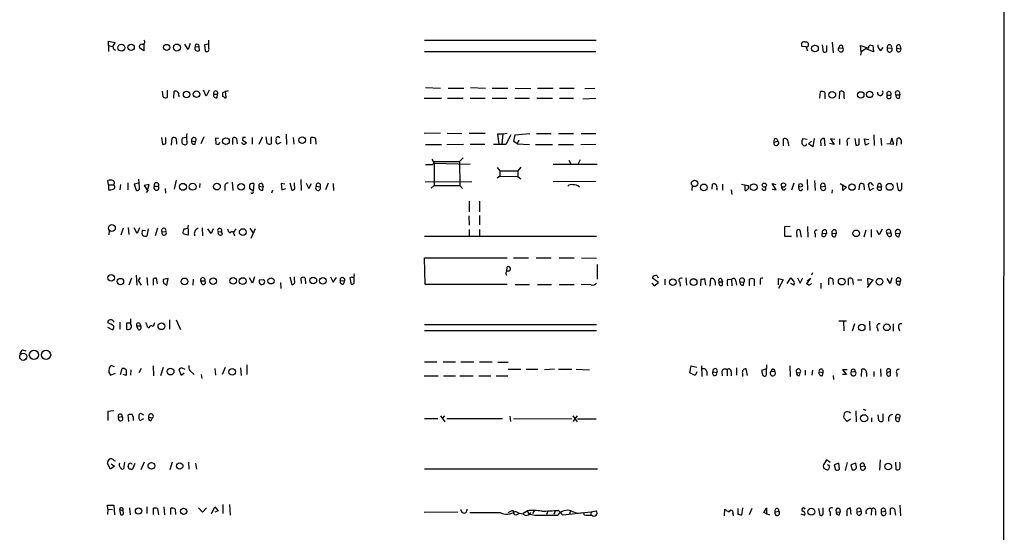
# Model space of a CAD drawing. Extents: x 3 to 1049, y 8 to 887.
# Drawn here: x 860 to 1049, y 663 to 761 of the extents above; entities that cross this region are included whole.
import ezdxf

# ---------------------------------------------------------------- set-up
doc = ezdxf.new("R2010")
doc.units = 0
doc.header["$MEASUREMENT"] = 0
doc.layers.add('MAIN', color=5, linetype='CONTINUOUS')

msp = doc.modelspace()

# ---------------------------------------------------------------- linework, layer by layer
at = {"layer": 'MAIN'}
for p, q in [((1048.5967, 56.642), (1048.9353, 856.742)), ((877.4007, 755.904), (877.4007, 756.7507)), ((877.4007, 756.7507), (878.6707, 756.4967)), ((884.174, 756.158), (884.174, 754.888)), ((892.6407, 755.142), (892.048, 756.158)), ((893.064, 756.3273), (892.6407, 755.142)), ((896.5353, 756.158), (895.7733, 756.0733)), ((895.7733, 756.0733), (895.9427, 754.888)), ((896.62, 755.396), (896.62, 756.92)), ((937.9373, 756.92), (970.788, 756.92)), ((1014.0527, 756.0733), (1014.222, 754.7187)), ((1016, 756.5813), (1016.1693, 754.5493)), ((1023.366, 755.9887), (1023.7893, 755.904)), ((1028.954, 755.9887), (1029.1233, 755.3113)), ((877.4007, 755.904), (877.4007, 754.8033)), ((877.4007, 755.904), (878.1627, 755.7347)), ((884.174, 754.888), (883.3273, 755.4807)), ((893.9953, 755.65), (894.7573, 755.7347)), ((894.842, 754.9727), (894.7573, 755.7347)), ((937.9373, 754.8033), (970.7033, 754.8033)), ((1011.0893, 755.65), (1010.158, 755.7347)), ((1011.0047, 755.5653), (1011.2587, 754.888)), ((1014.984, 754.8033), (1014.984, 755.904)), ((1017.3547, 755.8193), (1017.1853, 755.396)), ((1017.1853, 755.396), (1018.032, 755.4807)), ((1021.5033, 754.7187), (1021.4187, 755.904)), ((1021.4187, 755.904), (1022.9427, 755.396)), ((1021.5033, 754.7187), (1021.4187, 754.0413)), ((1022.4347, 755.3113), (1021.5033, 754.7187)), ((1023.874, 754.7187), (1022.4347, 755.3113)), ((1023.7893, 755.904), (1023.874, 754.7187)), ((1025.3133, 754.9727), (1025.7367, 755.5653)), ((1026.5833, 755.396), (1027.3453, 755.4807)), ((1028.3613, 755.396), (1029.1233, 755.3113)), ((887.8993, 746.0827), (887.73, 747.1833)), ((888.6613, 747.3527), (888.6613, 745.998)), ((889.9313, 745.8287), (890.016, 747.1833)), ((896.112, 746.252), (895.604, 747.3527)), ((896.7047, 747.3527), (896.112, 746.252)), ((897.5513, 746.5907), (898.3133, 746.5907)), ((898.2287, 745.9133), (898.3133, 746.5907)), ((900.3453, 747.268), (899.2447, 746.8447)), ((899.922, 745.9133), (899.8373, 747.268)), ((938.1067, 747.8607), (940.9853, 747.776)), ((942.4247, 747.776), (945.4727, 747.776)), ((946.7427, 747.8607), (949.6213, 747.776)), ((950.8913, 747.776), (953.8547, 747.776)), ((955.294, 747.776), (958.2573, 747.6913)), ((959.5273, 747.776), (962.5753, 747.776)), ((963.7607, 747.776), (966.5547, 747.776)), ((968.5867, 747.6913), (970.534, 747.776)), ((1013.6293, 745.8287), (1013.714, 747.0987)), ((1014.5607, 746.9293), (1014.5607, 745.744)), ((1017.3547, 745.744), (1017.4393, 747.0987)), ((1028.7847, 747.0987), (1028.954, 746.506)), ((890.8627, 746.3367), (890.8627, 746.0827)), ((899.668, 745.9133), (899.922, 745.9133)), ((937.8527, 745.8287), (941.1547, 745.8287)), ((942.34, 745.8287), (945.3033, 745.8287)), ((946.658, 745.8287), (949.5367, 745.8287)), ((950.8913, 745.8287), (953.6853, 745.8287)), ((955.2093, 745.8287), (958.0033, 745.8287)), ((959.4427, 745.8287), (962.406, 745.8287)), ((963.7607, 745.8287), (966.47, 745.8287)), ((968.248, 745.744), (970.7033, 745.8287)), ((1018.2013, 745.998), (1018.286, 745.744)), ((1026.4987, 746.4213), (1027.176, 746.4213)), ((1028.192, 746.506), (1028.954, 746.506)), ((1028.8693, 745.8287), (1028.954, 746.506)), ((940.9853, 739.14), (937.8527, 739.0553)), ((942.2553, 739.14), (945.0493, 739.0553)), ((946.4887, 739.14), (949.5367, 739.14)), ((953.77, 739.0553), (952.9233, 738.9707)), ((955.294, 738.8013), (958.088, 739.0553)), ((959.358, 739.0553), (962.152, 739.0553)), ((963.5913, 739.0553), (966.47, 739.0553)), ((967.9093, 739.0553), (970.7033, 739.0553)), ((887.5607, 738.2933), (887.73, 737.0233)), ((888.4073, 737.1927), (888.4073, 738.2933)), ((889.508, 736.854), (889.5927, 738.2087)), ((890.3547, 738.124), (890.4393, 737.0233)), ((892.302, 738.2933), (891.54, 738.2087)), ((893.318, 737.7007), (894.08, 737.5313)), ((893.9953, 737.0233), (894.08, 737.5313)), ((895.6887, 738.4627), (895.096, 737.108)), ((898.5673, 738.124), (897.89, 738.2087)), ((897.89, 738.2087), (897.9747, 737.108)), ((898.4827, 736.9387), (898.8213, 737.362)), ((901.192, 736.9387), (901.192, 738.2087)), ((901.954, 738.124), (902.0387, 737.108)), ((903.1393, 738.2933), (903.0547, 737.87)), ((903.0547, 737.87), (903.8167, 737.2773)), ((904.9173, 738.2933), (904.9173, 737.0233)), ((906.8647, 738.378), (906.1873, 736.9387)), ((907.796, 737.1927), (907.6267, 738.4627)), ((908.558, 738.4627), (908.558, 737.108)), ((910.4207, 737.362), (909.7433, 737.0233)), ((911.4367, 738.9707), (911.5213, 736.9387)), ((912.7913, 738.2933), (912.876, 737.0233)), ((916.178, 737.108), (916.178, 738.2933)), ((917.0247, 738.124), (917.1093, 737.0233)), ((952.9233, 738.9707), (951.9073, 738.9707)), ((951.9073, 738.9707), (952.1613, 737.108)), ((952.9233, 738.9707), (952.754, 737.108)), ((954.4473, 738.8013), (953.516, 736.9387)), ((955.04, 737.5313), (955.294, 738.8013)), ((955.6327, 737.108), (955.04, 737.5313)), ((955.9713, 737.7853), (955.6327, 737.108)), ((1004.824, 737.4467), (1005.586, 737.616)), ((1005.332, 738.124), (1005.586, 737.616)), ((1006.6867, 736.6847), (1006.6867, 738.0393)), ((1007.5333, 737.362), (1007.618, 736.6847)), ((1011.174, 737.9547), (1010.3273, 738.0393)), ((1011.428, 737.108), (1012.0207, 737.616)), ((1012.5287, 738.124), (1012.2747, 736.5153)), ((1013.7987, 737.2773), (1013.7987, 736.6847)), ((1014.6453, 736.6847), (1014.476, 738.124)), ((1016.3387, 736.9387), (1015.492, 737.1927)), ((1016.508, 737.9547), (1015.6613, 738.0393)), ((1015.6613, 738.0393), (1016.3387, 736.9387)), ((1017.3547, 738.0393), (1017.3547, 736.9387)), ((1018.8787, 737.362), (1018.8787, 736.7693)), ((1020.318, 738.124), (1020.4873, 736.854)), ((1021.1647, 737.0233), (1021.1647, 738.124)), ((1022.35, 736.854), (1022.1807, 738.0393)), ((1022.1807, 738.0393), (1023.0273, 737.9547)), ((1023.0273, 737.1927), (1022.35, 736.854)), ((1023.9587, 738.8013), (1024.0433, 736.7693)), ((1025.3133, 738.2087), (1025.398, 736.7693)), ((1026.414, 737.1927), (1027.7687, 737.0233)), ((1027.43, 738.2087), (1027.0913, 737.1927)), ((1027.7687, 737.0233), (1027.43, 738.2087)), ((1028.3613, 736.7693), (1028.446, 738.124)), ((1029.208, 737.362), (1029.208, 737.0233)), ((891.54, 737.108), (891.8787, 736.9387)), ((938.1067, 736.9387), (941.1547, 736.9387)), ((942.1707, 736.9387), (945.388, 737.0233)), ((946.658, 737.0233), (949.452, 737.0233)), ((953.516, 736.9387), (951.1453, 736.9387)), ((955.6327, 737.108), (958.0033, 736.9387)), ((959.1887, 736.9387), (962.406, 736.9387)), ((963.5913, 736.9387), (966.47, 736.9387)), ((967.8247, 736.9387), (970.7033, 737.0233)), ((1012.2747, 736.5153), (1011.428, 737.108)), ((939.292, 734.1447), (939.8, 733.3827)), ((939.8, 733.7213), (944.626, 733.7213)), ((939.8, 733.3827), (946.658, 733.2133)), ((939.8, 733.3827), (939.8, 729.1493)), ((945.3033, 734.3987), (944.626, 733.7213)), ((944.626, 733.7213), (944.7107, 729.1493)), ((965.5387, 733.9753), (965.962, 733.298)), ((967.74, 734.06), (967.3167, 733.298)), ((951.8227, 732.536), (952.3307, 731.9433)), ((952.3307, 731.9433), (952.3307, 730.9273)), ((952.3307, 731.9433), (955.802, 731.9433)), ((956.3947, 732.6207), (955.802, 731.9433)), ((955.802, 731.9433), (955.802, 730.8427)), ((962.5753, 733.2133), (970.9573, 733.2133)), ((877.4007, 729.234), (877.316, 730.0807)), ((881.126, 729.6573), (881.126, 728.3027)), ((883.3273, 728.8107), (883.2427, 730.3347)), ((890.3547, 730.1653), (890.016, 728.3873)), ((901.1073, 729.742), (901.192, 728.1333)), ((912.114, 729.6573), (912.5373, 728.218)), ((913.0453, 728.98), (913.0453, 729.6573)), ((914.2307, 730.25), (914.3153, 728.1333)), ((938.022, 729.8267), (946.9967, 729.9113)), ((952.3307, 730.9273), (951.8227, 730.504)), ((952.3307, 730.9273), (955.802, 730.8427)), ((955.802, 730.8427), (956.3947, 730.4193)), ((970.7033, 729.9113), (962.5753, 729.8267)), ((1011.174, 730.25), (1011.2587, 728.218)), ((1012.6133, 730.0807), (1012.698, 728.1333)), ((1028.3613, 729.6573), (1028.6153, 728.218)), ((1029.2927, 728.5567), (1029.2927, 729.6573)), ((877.4007, 729.234), (877.4007, 728.3027)), ((877.4007, 729.234), (878.332, 729.234)), ((879.6867, 729.3187), (879.602, 728.3027)), ((883.2427, 729.5727), (882.3113, 729.4033)), ((882.3113, 729.4033), (882.7347, 728.218)), ((885.19, 729.3187), (884.2587, 729.1493)), ((884.2587, 729.1493), (884.8513, 728.1333)), ((885.0207, 728.218), (884.5973, 727.7947)), ((884.8513, 728.1333), (885.19, 729.3187)), ((886.206, 728.98), (886.968, 728.98)), ((888.238, 728.5567), (888.3227, 727.6253)), ((894.9267, 729.488), (894.842, 728.726)), ((899.668, 728.8953), (899.668, 728.1333)), ((905.0867, 728.0487), (904.4093, 728.5567)), ((905.256, 729.488), (905.0867, 728.0487)), ((906.1873, 728.98), (907.034, 728.8953)), ((906.8647, 729.488), (907.034, 728.8953)), ((906.9493, 728.218), (907.034, 728.8953)), ((908.812, 728.218), (908.6427, 727.6253)), ((911.1827, 729.4033), (910.5053, 729.488)), ((910.5053, 729.488), (910.59, 728.3027)), ((910.59, 728.3027), (911.352, 728.5567)), ((915.2467, 729.5727), (915.7547, 728.5567)), ((915.7547, 728.5567), (916.2627, 729.488)), ((917.194, 728.98), (917.956, 728.8953)), ((919.48, 729.5727), (918.972, 728.3027)), ((920.4113, 729.488), (920.496, 728.1333)), ((939.8, 729.1493), (939.2073, 728.6413)), ((939.8, 729.1493), (944.7107, 729.1493)), ((944.7107, 729.1493), (945.2187, 728.5567)), ((989.1607, 729.0647), (989.076, 728.1333)), ((992.9707, 728.3873), (993.0553, 729.4033)), ((993.902, 728.5567), (993.902, 728.218)), ((995.0027, 729.4033), (995.0027, 728.218)), ((996.6113, 728.3027), (996.7807, 727.3713)), ((998.6433, 729.4033), (999.9133, 729.1493)), ((999.3207, 728.1333), (999.3207, 729.234)), ((1003.3, 728.3027), (1003.3, 728.8107)), ((1005.2473, 728.3027), (1004.4853, 729.488)), ((1004.4853, 729.488), (1005.1627, 729.3187)), ((1004.4853, 728.3873), (1005.2473, 728.3027)), ((1006.7713, 728.218), (1007.11, 728.5567)), ((1008.634, 729.5727), (1008.2107, 728.218)), ((1009.5653, 728.5567), (1009.5653, 729.1493)), ((1013.7987, 728.8953), (1014.6453, 728.98)), ((1016, 728.3027), (1015.9153, 727.6253)), ((1017.524, 729.488), (1018.7093, 728.8107)), ((1018.032, 728.1333), (1018.032, 729.3187)), ((1018.7093, 728.8107), (1018.032, 728.1333)), ((1021.1647, 728.3027), (1021.2493, 729.4033)), ((1022.0113, 729.3187), (1022.096, 728.3027)), ((1023.1967, 728.1333), (1022.9427, 729.4033)), ((1023.874, 728.5567), (1023.1967, 728.1333)), ((1023.62, 729.4033), (1023.874, 729.1493)), ((1024.636, 728.8953), (1025.398, 728.8953)), ((1025.2287, 729.488), (1025.398, 728.8953)), ((1025.398, 728.3027), (1025.398, 728.8953)), ((946.4887, 726.1013), (946.4887, 724.0693)), ((948.436, 726.1013), (948.436, 724.0693)), ((946.404, 723.3073), (946.4887, 721.5293)), ((948.436, 723.392), (948.436, 721.614)), ((877.57, 720.5133), (877.4853, 719.6667)), ((880.1947, 720.9367), (879.7713, 719.582)), ((881.2107, 721.106), (881.2953, 719.7513)), ((882.904, 719.9207), (882.3113, 721.0213)), ((883.3273, 721.0213), (882.904, 719.9207)), ((883.92, 720.598), (884.5127, 720.5133)), ((885.0207, 720.852), (884.7667, 719.4127)), ((886.7987, 720.9367), (886.3753, 719.4973)), ((887.6453, 720.2593), (888.4073, 720.344)), ((892.6407, 721.106), (892.7253, 721.5293)), ((892.6407, 720.852), (892.6407, 719.582)), ((895.35, 721.0213), (895.4347, 719.4973)), ((897.0433, 719.9207), (896.4507, 720.852)), ((897.4667, 720.852), (897.0433, 719.9207)), ((898.398, 720.2593), (899.0753, 720.344)), ((899.2447, 719.7513), (899.0753, 720.344)), ((901.2767, 720.1747), (901.5307, 719.4973)), ((901.7847, 720.852), (901.3613, 720.1747)), ((904.494, 720.9367), (905.0867, 720.0053)), ((905.51, 720.852), (904.6633, 718.9893)), ((946.4887, 720.6827), (946.4887, 719.4973)), ((948.436, 720.6827), (948.436, 719.4973)), ((1007.9567, 721.2753), (1006.856, 721.1907)), ((1006.856, 721.1907), (1006.856, 719.4127)), ((1009.142, 720.2593), (1009.2267, 719.2433)), ((1010.0733, 719.2433), (1009.8193, 720.598)), ((1011.2587, 721.2753), (1011.3433, 719.2433)), ((1014.8147, 720.598), (1014.8993, 719.9207)), ((1016.6773, 720.598), (1016.762, 719.9207)), ((1022.4347, 720.598), (1022.0113, 719.2433)), ((1023.4507, 720.6827), (1023.4507, 719.2433)), ((1024.9747, 719.6667), (1024.5513, 720.5133)), ((1025.5673, 720.7673), (1024.9747, 719.6667)), ((883.92, 719.582), (883.8353, 720.0053)), ((892.6407, 719.582), (891.7093, 719.836)), ((937.9373, 719.4127), (970.8727, 719.4127)), ((1006.856, 719.4127), (1008.2107, 719.4127)), ((1012.698, 719.836), (1012.698, 719.2433)), ((1014.0527, 720.0053), (1014.8993, 719.9207)), ((1014.6453, 719.4127), (1014.8993, 719.9207)), ((1015.9153, 720.0053), (1016.762, 719.9207)), ((1016.5927, 719.328), (1016.762, 719.9207)), ((1026.414, 720.0053), (1027.176, 720.09)), ((1026.668, 719.4127), (1026.414, 720.0053)), ((1028.1073, 720.0053), (1028.954, 719.9207)), ((1028.7847, 719.328), (1028.954, 719.9207)), ((938.022, 710.184), (937.9373, 715.264)), ((937.9373, 715.264), (953.77, 715.264)), ((954.9553, 715.264), (957.834, 715.264)), ((959.2733, 715.264), (962.152, 715.264)), ((963.676, 715.264), (966.5547, 715.264)), ((967.994, 715.264), (970.8727, 715.1793)), ((953.6853, 712.724), (953.77, 713.5707)), ((970.9573, 713.994), (970.9573, 711.2)), ((881.8033, 711.3693), (881.2953, 710.0147)), ((882.7347, 711.962), (882.8193, 710.0147)), ((883.4967, 711.5387), (883.0733, 710.946)), ((883.0733, 710.946), (883.666, 710.0147)), ((884.7667, 711.5387), (884.8513, 710.0147)), ((885.952, 711.2), (885.952, 710.0147)), ((886.7987, 710.2687), (886.6293, 711.3693)), ((888.8307, 711.2847), (887.8993, 711.1153)), ((888.5767, 710.0147), (888.8307, 711.2847)), ((893.6567, 711.2), (893.572, 710.0147)), ((895.096, 710.8613), (895.858, 710.8613)), ((895.35, 710.184), (895.096, 710.8613)), ((905.002, 710.438), (904.4093, 711.454)), ((905.3407, 711.6233), (905.002, 710.438)), ((906.3567, 711.0307), (907.1187, 711.1153)), ((906.3567, 711.0307), (907.1187, 711.1153)), ((912.114, 711.6233), (912.5373, 710.184)), ((913.0453, 710.946), (913.0453, 711.6233)), ((914.4, 710.3533), (914.3153, 711.454)), ((915.0773, 711.3693), (915.162, 710.2687)), ((919.9033, 711.6233), (920.4113, 710.6073)), ((920.4113, 710.6073), (921.0887, 711.5387)), ((921.766, 710.946), (922.6127, 710.8613)), ((922.4433, 710.2687), (922.6127, 710.8613)), ((923.6287, 711.454), (923.8827, 710.184)), ((924.4753, 711.2847), (924.3907, 711.454)), ((982.726, 710.5227), (981.5407, 711.454)), ((982.3873, 711.8773), (982.6413, 711.454)), ((983.9113, 711.2), (983.9113, 710.0993)), ((987.9753, 711.454), (988.06, 710.0147)), ((990.854, 711.2), (990.7693, 709.93)), ((991.7853, 710.0147), (991.616, 711.2847)), ((992.632, 709.8453), (992.7167, 711.2847)), ((994.7487, 711.2847), (995.0027, 710.692)), ((996.0187, 711.2), (996.696, 711.1153)), ((996.696, 711.1153), (996.7807, 709.93)), ((997.5427, 710.7767), (997.6273, 710.0147)), ((1000.1673, 709.93), (1000.1673, 711.2)), ((1001.014, 711.2), (1001.014, 709.93)), ((1002.1993, 710.8613), (1002.1993, 710.184)), ((1005.6707, 710.0993), (1005.6707, 711.2847)), ((1005.6707, 711.2847), (1006.602, 711.0307)), ((1006.602, 711.0307), (1005.6707, 709.422)), ((1007.364, 710.3533), (1008.0413, 711.454)), ((1008.0413, 711.454), (1008.7187, 710.6073)), ((1009.3113, 711.454), (1009.8193, 710.438)), ((1009.8193, 710.438), (1010.3273, 711.454)), ((1011.8513, 711.3693), (1011.0893, 710.2687)), ((1011.174, 710.7767), (1011.8513, 711.3693)), ((1012.19, 712.3853), (1012.0207, 711.962)), ((1015.3227, 710.0993), (1015.3227, 711.2847)), ((1016.0847, 711.2), (1016.1693, 710.184)), ((1019.1327, 710.0147), (1019.1327, 711.2847)), ((1019.8947, 711.2), (1019.9793, 710.184)), ((1020.826, 711.0307), (1021.6727, 711.0307)), ((1023.7893, 711.0307), (1022.6887, 709.5913)), ((1022.858, 710.0993), (1022.7733, 711.3693)), ((1022.7733, 711.3693), (1023.7893, 711.0307)), ((1027.0913, 710.3533), (1026.4987, 711.2847)), ((1027.43, 711.454), (1027.0913, 710.3533)), ((1028.2767, 710.7767), (1029.0387, 710.7767)), ((1028.954, 710.0993), (1029.0387, 710.7767)), ((887.984, 710.3533), (888.5767, 710.0147)), ((910.336, 710.5227), (910.4207, 709.422)), ((953.77, 710.184), (938.022, 710.184)), ((955.294, 710.184), (958.0033, 710.184)), ((959.5273, 710.184), (962.2367, 710.184)), ((963.676, 710.184), (966.5547, 710.184)), ((969.8567, 710.0993), (967.9093, 710.184)), ((981.456, 710.438), (981.8793, 709.93)), ((981.8793, 709.93), (982.726, 710.5227)), ((986.79, 710.6073), (986.8747, 709.8453)), ((993.5633, 710.6073), (993.5633, 710.0147)), ((994.3253, 710.692), (995.0027, 710.692)), ((995.0027, 710.0147), (995.0027, 710.692)), ((998.3047, 710.692), (999.0667, 710.6073)), ((998.982, 710.0147), (999.0667, 710.6073)), ((1008.634, 710.0147), (1008.0413, 710.3533)), ((1013.7987, 710.438), (1013.7987, 709.422)), ((881.7187, 702.4793), (881.7187, 703.58)), ((889.0847, 703.4107), (889.0847, 701.6327)), ((890.3547, 703.4107), (891.2013, 701.548)), ((1017.27, 703.2413), (1018.7093, 703.2413)), ((877.2313, 701.9713), (878.1627, 701.4633)), ((879.602, 702.9873), (879.602, 701.6327)), ((881.634, 702.7333), (880.872, 702.7333)), ((880.872, 702.7333), (880.872, 701.6327)), ((882.8193, 702.2253), (883.5813, 702.2253)), ((883.0733, 701.548), (882.8193, 702.2253)), ((883.3273, 702.7333), (883.5813, 702.2253)), ((884.682, 702.564), (884.5973, 702.9027)), ((886.206, 702.818), (885.952, 702.1407)), ((937.9373, 702.4793), (970.8727, 702.4793)), ((937.9373, 701.3787), (970.8727, 701.3787)), ((1018.1167, 703.072), (1018.2013, 701.294)), ((1020.2333, 702.6487), (1019.81, 701.2093)), ((1023.112, 703.1567), (1023.1967, 701.3787)), ((1024.636, 701.802), (1024.7207, 701.2093)), ((1027.684, 702.6487), (1027.684, 701.2093)), ((1028.7, 701.8867), (1028.8693, 701.294)), ((860.9753, 697.6533), (861.568, 697.484)), ((878.586, 694.436), (877.9087, 694.69)), ((879.6867, 692.912), (880.0253, 694.0973)), ((880.7873, 693.8433), (880.7873, 693.42)), ((881.7187, 693.8433), (881.634, 692.8273)), ((883.666, 694.0973), (883.2427, 693.2507)), ((885.952, 694.6053), (886.0367, 692.658)), ((887.8993, 694.2667), (887.3913, 692.658)), ((891.3707, 692.7427), (890.9473, 693.8433)), ((891.4553, 694.182), (892.048, 693.928)), ((897.8053, 694.0973), (897.89, 692.8273)), ((899.7527, 694.2667), (899.16, 692.912)), ((902.716, 694.182), (902.8007, 692.7427)), ((903.9013, 694.7747), (903.9013, 692.912)), ((937.9373, 695.3673), (940.308, 695.3673)), ((941.4933, 695.3673), (943.864, 695.3673)), ((944.88, 695.3673), (947.3353, 695.3673)), ((948.436, 695.3673), (950.8913, 695.3673)), ((951.992, 695.2827), (953.9393, 695.2827)), ((953.9393, 693.928), (956.3947, 693.928)), ((957.4107, 693.928), (959.612, 693.928)), ((962.8293, 693.928), (960.882, 693.8433)), ((963.5913, 693.928), (966.1313, 693.928)), ((966.978, 693.928), (969.518, 693.8433)), ((988.7373, 693.2507), (988.9913, 694.6053)), ((988.9913, 694.6053), (990.092, 694.3513)), ((990.9387, 694.6053), (991.0233, 692.5733)), ((995.8493, 693.8433), (995.8493, 692.658)), ((997.6273, 694.182), (997.6273, 692.8273)), ((999.744, 692.7427), (999.49, 694.0127)), ((1003.3847, 694.0127), (1002.4533, 693.674)), ((1003.3847, 693.2507), (1003.4693, 694.7747)), ((1007.872, 694.6053), (1007.9567, 692.5733)), ((1018.8787, 693.8433), (1017.9473, 693.8433)), ((1017.9473, 693.8433), (1018.7093, 692.912)), ((1021.588, 692.5733), (1021.6727, 693.928)), ((1025.2287, 694.0127), (1025.3133, 692.5733)), ((877.4853, 693.3353), (877.824, 692.8273)), ((877.824, 692.8273), (878.7553, 693.166)), ((880.7873, 692.7427), (880.1947, 692.912)), ((891.8787, 693.166), (891.3707, 692.7427)), ((892.9793, 693.674), (893.826, 692.912)), ((895.1807, 692.912), (895.2653, 692.15)), ((937.8527, 692.658), (940.562, 692.658)), ((941.578, 692.658), (943.864, 692.658)), ((944.7107, 692.658), (947.2507, 692.658)), ((948.3513, 692.658), (950.6373, 692.658)), ((951.6533, 692.658), (953.8547, 692.658)), ((989.7533, 692.7427), (988.7373, 693.2507)), ((990.092, 693.42), (989.7533, 692.7427)), ((991.9547, 693.5047), (991.9547, 692.7427)), ((993.14, 693.42), (993.902, 693.3353)), ((994.8333, 693.5047), (994.918, 692.658)), ((996.6113, 693.42), (996.6113, 692.658)), ((998.8127, 693.166), (998.8127, 692.5733)), ((1002.4533, 693.674), (1002.7073, 692.7427)), ((1004.316, 693.5893), (1004.9933, 693.5047)), ((1009.142, 693.3353), (1009.8193, 693.2507)), ((1009.7347, 692.7427), (1009.8193, 693.2507)), ((1010.8353, 693.7587), (1010.8353, 692.8273)), ((1012.19, 693.7587), (1012.1053, 692.8273)), ((1013.46, 693.42), (1014.222, 693.3353)), ((1014.1373, 692.7427), (1014.222, 693.3353)), ((1016.1693, 692.7427), (1016.254, 691.9807)), ((1018.7093, 692.912), (1017.9473, 692.912)), ((1019.6407, 693.42), (1020.4027, 693.5047)), ((1022.5193, 693.2507), (1022.5193, 692.5733)), ((1023.9587, 693.5047), (1023.9587, 692.5733)), ((1026.4987, 693.3353), (1027.176, 693.5893)), ((1027.176, 692.8273), (1027.176, 693.5893)), ((1028.3613, 693.166), (1028.3613, 692.5733)), ((1021.9267, 686.308), (1022.4347, 686.1387)), ((878.4167, 685.9693), (877.316, 685.8847)), ((877.316, 685.8847), (877.316, 684.1067)), ((879.348, 684.784), (880.0253, 684.8687)), ((881.2953, 683.9373), (881.2107, 685.2073)), ((883.4967, 684.1067), (884.174, 684.53)), ((884.174, 685.1227), (883.5813, 685.4613)), ((885.1053, 684.784), (885.8673, 684.6147)), ((885.6133, 684.1067), (885.8673, 684.6147)), ((937.9373, 684.53), (940.4773, 684.53)), ((940.9853, 685.038), (941.832, 683.8527)), ((941.7473, 685.038), (941.324, 684.53)), ((942.1707, 684.53), (952.8387, 684.53)), ((954.278, 684.9533), (954.3627, 683.9373)), ((954.9553, 684.53), (966.1313, 684.4453)), ((966.3007, 685.038), (967.1473, 683.8527)), ((967.1473, 685.038), (966.3007, 683.9373)), ((967.232, 684.4453), (970.788, 684.4453)), ((1018.8787, 683.9373), (1018.2013, 684.6147)), ((1019.4713, 684.3607), (1018.8787, 683.9373)), ((1020.4873, 685.9693), (1020.572, 683.8527)), ((1023.5353, 684.6147), (1023.5353, 683.8527)), ((1024.89, 684.1067), (1024.8053, 685.2073)), ((1025.652, 685.3767), (1025.652, 684.022)), ((1028.192, 684.6147), (1028.954, 684.6993)), ((1028.7847, 684.022), (1028.954, 684.6993)), ((877.824, 674.7933), (877.2313, 675.894)), ((878.586, 675.386), (877.824, 674.7933)), ((877.9087, 675.8093), (878.586, 675.386)), ((878.5013, 676.4867), (878.7553, 676.402)), ((880.4487, 676.148), (880.2793, 674.878)), ((881.38, 674.7933), (881.2107, 675.386)), ((882.4807, 675.894), (881.9727, 674.7087)), ((884.2587, 676.148), (883.5813, 674.7087)), ((889.5927, 676.148), (889.1693, 674.7087)), ((892.7253, 676.148), (892.81, 674.7933)), ((894.08, 675.9787), (894.2493, 674.7933)), ((1014.8993, 676.5713), (1014.3067, 675.64)), ((1015.5767, 676.0633), (1014.8993, 676.5713)), ((1017.27, 675.9787), (1016.3387, 675.64)), ((1016.3387, 675.64), (1016.5927, 674.7087)), ((1017.3547, 674.7933), (1017.27, 675.9787)), ((1018.8787, 676.0633), (1018.4553, 674.5393)), ((1020.4873, 675.9787), (1019.556, 675.64)), ((1019.556, 675.64), (1019.81, 674.7087)), ((1020.572, 675.4707), (1020.4873, 675.9787)), ((1021.4187, 675.3013), (1022.1807, 675.4707)), ((1025.144, 676.5713), (1025.0593, 674.624)), ((1028.1073, 676.148), (1028.192, 674.7933)), ((937.9373, 674.878), (971.042, 674.878)), ((1014.73, 674.7933), (1015.1533, 674.624)), ((877.316, 667.1733), (877.2313, 667.9353)), ((877.2313, 667.9353), (878.4167, 667.9353)), ((878.4167, 667.9353), (878.586, 666.0727)), ((881.4647, 667.4273), (881.5493, 666.0727)), ((884.7667, 667.5967), (884.7667, 666.3267)), ((887.984, 667.5967), (888.1533, 666.0727)), ((895.4347, 666.5807), (894.6727, 667.4273)), ((896.1967, 667.4273), (895.4347, 666.5807)), ((897.128, 666.242), (897.8053, 667.5967)), ((897.8053, 667.5967), (898.398, 666.8347)), ((899.3293, 668.02), (899.3293, 666.3267)), ((900.5993, 668.02), (900.684, 665.988)), ((998.8127, 667.4273), (998.6433, 665.988)), ((1002.8767, 666.496), (1003.3847, 667.4273)), ((1003.3847, 667.4273), (1003.3847, 666.1573)), ((1014.222, 666.242), (1014.222, 667.4273)), ((1028.954, 667.9353), (1029.0387, 665.9033)), ((877.316, 667.1733), (877.2313, 666.1573)), ((877.316, 667.1733), (878.1627, 667.0887)), ((879.5173, 667.0887), (880.1947, 666.9193)), ((879.5173, 667.0887), (879.6867, 666.1573)), ((880.2793, 666.4113), (880.1947, 666.9193)), ((886.0367, 666.1573), (886.0367, 667.3427)), ((886.7987, 667.258), (886.968, 666.0727)), ((889.3387, 666.1573), (889.3387, 667.3427)), ((890.1853, 667.1733), (890.27, 666.1573)), ((898.398, 666.8347), (897.8053, 666.5807)), ((944.2873, 666.5807), (937.8527, 666.496)), ((953.9393, 666.496), (954.7013, 666.9193)), ((955.8867, 666.242), (955.8867, 666.496)), ((956.818, 666.4113), (957.58, 666.8347)), ((957.58, 666.8347), (957.9187, 666.242)), ((957.9187, 666.242), (959.0193, 665.988)), ((958.9347, 666.8347), (958.596, 666.3267)), ((959.0193, 665.988), (960.2047, 665.988)), ((961.5593, 666.75), (961.3053, 666.1573)), ((962.914, 666.75), (962.66, 666.1573)), ((963.5913, 666.9193), (964.3533, 666.0727)), ((964.3533, 666.0727), (969.8567, 666.6653)), ((965.8773, 666.75), (965.6233, 666.1573)), ((966.0467, 666.75), (967.1473, 666.4113)), ((967.1473, 666.4113), (968.4173, 666.496)), ((968.502, 666.0727), (968.4173, 666.496)), ((969.8567, 666.6653), (969.772, 666.1573)), ((969.8567, 666.6653), (970.788, 666.8347)), ((995.3413, 665.9033), (995.426, 667.1733)), ((996.95, 666.3267), (997.0347, 665.9033)), ((997.966, 666.1573), (997.966, 667.258)), ((1000.5907, 667.258), (1000.0827, 666.0727)), ((1004.062, 665.988), (1002.8767, 666.496)), ((1005.078, 666.6653), (1005.7553, 666.75)), ((1009.9887, 666.242), (1010.7507, 665.988)), ((1013.3753, 667.258), (1013.6293, 665.988)), ((1015.5767, 666.6653), (1015.5767, 665.9033)), ((1016.762, 666.6653), (1017.524, 666.5807)), ((1017.3547, 666.0727), (1017.524, 666.5807)), ((1017.4393, 667.1733), (1017.524, 666.5807)), ((1018.794, 666.496), (1018.794, 665.9033)), ((1019.6407, 666.1573), (1019.4713, 667.3427)), ((1020.7413, 666.6653), (1021.5033, 666.75)), ((1023.5353, 667.1733), (1023.4507, 665.988)), ((1024.2973, 666.75), (1024.2973, 665.988)), ((1025.398, 666.6653), (1026.16, 666.75)), ((1027.176, 666.0727), (1027.176, 667.258)), ((1027.938, 667.1733), (1028.1073, 665.988))]:
    msp.add_line(p, q, dxfattribs=at)
for centre, radius in [((879.8767, 755.501), 0.6483), ((881.7461, 755.5682), 0.6088), ((888.5563, 755.5615), 0.5832), ((890.5243, 755.5371), 0.6685), ((1012.6864, 755.3429), 0.6369), ((892.3627, 746.5523), 0.619), ((894.2505, 746.584), 0.631), ((1015.9887, 746.4836), 0.6439), ((1021.45, 746.4674), 0.6079), ((1023.1601, 746.5548), 0.6159), ((899.9102, 737.6188), 0.637), ((914.5192, 737.8028), 0.6303), ((989.637, 729.5265), 0.6144), ((1006.6361, 729.1958), 0.4093), ((891.6679, 728.87), 0.6642), ((893.5212, 728.8878), 0.666), ((898.1837, 728.9057), 0.6337), ((902.8274, 728.86), 0.6354), ((991.397, 728.7563), 0.6431), ((1000.9493, 728.8031), 0.6436), ((1002.9924, 729.189), 0.3989), ((1009.916, 729.1494), 0.3507), ((1019.7607, 728.8089), 0.6084), ((1026.9878, 728.8671), 0.6642), ((878.068, 720.9698), 0.6537), ((903.1274, 720.1996), 0.6556), ((1020.5515, 719.9657), 0.632), ((877.9109, 711.4297), 0.6419), ((879.6974, 710.7271), 0.6202), ((891.9863, 710.7637), 0.6347), ((897.4515, 710.8159), 0.6206), ((901.2926, 710.8624), 0.6155), ((903.112, 710.8148), 0.6532), ((908.5418, 710.8636), 0.5928), ((916.6275, 710.9442), 0.6403), ((918.4604, 710.8736), 0.6456), ((985.4806, 710.6222), 0.6424), ((989.4461, 710.6254), 0.6477), ((1017.8018, 710.721), 0.6445), ((1025.0234, 710.7055), 0.6392), ((887.54, 702.1662), 0.6427), ((1021.6414, 701.9409), 0.6196), ((1026.4328, 701.9738), 0.6323), ((863.1369, 696.6961), 0.8811), ((865.463, 696.6989), 0.8804), ((861.0877, 696.3224), 0.6768), ((889.307, 693.4919), 0.6442), ((901.1072, 693.4622), 0.6316), ((1022.0989, 684.5672), 0.6765), ((885.6228, 675.4709), 0.6363), ((891.0531, 675.4127), 0.6106), ((1026.7244, 675.3304), 0.6363), ((883.1649, 666.8147), 0.6054), ((891.7997, 666.7358), 0.601), ((1011.9863, 666.6573), 0.664)]:
    msp.add_circle(centre, radius, dxfattribs=at)
for centre, radius, start, end in [((877.0441, 756.9019), 1.6763, 315.870102, 346.011837), ((883.787, 755.6651), 0.4953, 84.40337, 201.85726), ((883.8995, 756.6209), 0.4673, 262.103969, 39.783599), ((894.3648, 755.7959), 0.3973, 351.137599, 201.546978), ((1010.5813, 756.1579), 0.4937, 59.040224, 149.024302), ((840.808, 756.0734), 169.3503, 359.885409, 0.114558), ((1010.9499, 756.0783), 0.5159, 276.097363, 102.834787), ((1023.3322, 755.5653), 0.4247, 85.43576, 203.492649), ((1025.9342, 756.0169), 1.2148, 177.338971, 239.263526), ((1026.9411, 755.6473), 0.4372, 337.599905, 215.082197), ((1028.7001, 755.6499), 0.4234, 53.151755, 216.848245), ((878.946, 755.7295), 0.6987, 179.57359, 254.161608), ((894.5033, 755.4172), 0.5588, 155.379542, 307.306667), ((896.239, 755.1984), 0.4291, 226.331342, 27.412843), ((1014.5486, 755.251), 0.6245, 238.468229, 314.202024), ((1017.6343, 755.1816), 0.4976, 154.475265, 36.94589), ((1017.6563, 755.5759), 0.3876, 345.780898, 141.095458), ((1026.9972, 755.142), 0.4857, 148.463608, 44.215861), ((1028.7178, 755.133), 0.443, 143.582768, 23.735288), ((890.2136, 746.5342), 0.6785, 343.076702, 106.931377), ((897.9323, 746.7882), 0.4291, 332.599009, 207.400991), ((898.0509, 746.4129), 0.5303, 160.410133, 289.589867), ((1068.5946, 746.506), 169.3502, 179.885409, 180.114592), ((1013.9679, 746.1669), 0.9658, 52.133342, 105.242111), ((1017.7659, 746.5667), 0.6243, 45.772378, 121.546171), ((1272.2011, 746.506), 254.0003, 179.885409, 180.114592), ((1025.1696, 746.8919), 0.5474, 167.111296, 43.40105), ((1026.8374, 746.6769), 0.4243, 322.95183, 217.040035), ((1028.4884, 746.8023), 0.4191, 45.009667, 224.990333), ((888.3347, 746.5301), 0.6243, 225.77878, 301.541369), ((899.2024, 745.6171), 0.5518, 32.463229, 85.603684), ((1026.8373, 746.1809), 0.4153, 144.625923, 35.366091), ((1028.6915, 746.3282), 0.5302, 160.40651, 289.59349), ((896.2123, 738.3356), 3.8927, 169.345625, 190.652929), ((887.9416, 737.6162), 0.6295, 250.359033, 317.717127), ((889.9193, 737.6766), 0.6243, 45.77878, 121.541369), ((893.0218, 737.6583), 1.5807, 159.622982, 200.37362), ((892.0763, 737.3197), 0.4292, 242.587157, 43.668658), ((893.8175, 737.5228), 0.5302, 160.39633, 289.59349), ((893.7487, 737.8394), 0.4525, 317.078009, 197.850318), ((901.5186, 737.6766), 0.6243, 45.77878, 121.541369), ((903.3836, 737.5412), 0.5072, 190.738323, 328.644874), ((903.3933, 611.2934), 127.0002, 89.885409, 90.114591), ((908.2314, 737.6401), 0.6243, 225.77878, 301.541369), ((910.2374, 737.6584), 0.8047, 158.392965, 232.117522), ((909.8833, 738.0426), 0.4037, 24.29245, 192.576531), ((916.4321, 737.362), 0.9653, 52.12814, 105.261365), ((1005.2669, 737.2527), 0.4835, 156.345518, 48.705951), ((1005.2836, 737.6312), 0.4952, 84.390726, 201.872304), ((1006.9407, 737.489), 0.6061, 347.903922, 114.776461), ((1011.04, 737.4881), 0.901, 142.281743, 232.916441), ((1014.3793, 737.5071), 0.6244, 81.091294, 201.593533), ((1019.2427, 737.6583), 0.4695, 82.743283, 219.145968), ((1028.7039, 737.8124), 0.4045, 34.126202, 129.613322), ((1028.6155, 737.5737), 0.6292, 340.338213, 47.731211), ((940.5512, 864.0157), 133.8593, 251.453817, 251.683013), ((1010.7034, 737.0954), 0.3861, 237.631243, 1.870097), ((1020.699, 737.4467), 0.6294, 250.344339, 317.723862), ((939.1367, 733.7073), 0.6634, 299.292832, 1.209139), ((938.784, 1071.7783), 338.6503, 269.885409, 270.114592), ((877.824, 728.5978), 1.5675, 71.089977, 108.910023), ((878.1202, 729.6574), 0.4733, 296.575876, 63.418709), ((886.587, 729.2069), 0.4434, 329.224592, 210.775408), ((1023.2813, 729.234), 0.3786, 26.558284, 153.434949), ((877.6548, 730.6739), 2.3848, 263.883473, 286.497195), ((878.1666, 728.8107), 0.4546, 291.33796, 68.657453), ((882.9294, 728.6159), 0.443, 243.926622, 26.084995), ((886.587, 728.6837), 0.4827, 142.12814, 37.87186), ((900.2607, 728.98), 0.5987, 81.876665, 188.132809), ((905.9775, 728.7681), 1.5824, 159.637627, 187.677432), ((905.002, 728.8318), 0.7037, 68.83972, 136.214956), ((904.9004, 727.8794), 0.2517, 199.658416, 42.262972), ((906.8054, 728.8361), 0.6346, 166.894405, 283.105595), ((906.6802, 729.0283), 0.4953, 68.132005, 185.59663), ((912.5881, 728.7345), 0.519, 264.38278, 28.234203), ((917.5432, 728.6519), 0.4792, 136.784365, 30.524953), ((917.5962, 729.1281), 0.4286, 327.096078, 200.214956), ((966.0044, 728.4859), 0.8047, 68.392965, 142.117522), ((966.5969, 728.006), 1.2632, 39.568638, 103.561008), ((993.267, 728.7683), 0.6694, 341.570465, 108.437656), ((998.9958, 729.3895), 1.2975, 284.501051, 315), ((1169.2632, 728.8106), 169.3502, 179.885409, 180.114558), ((1003.0037, 728.6837), 0.4827, 195.254078, 307.87186), ((1006.8562, 728.8108), 0.5989, 171.888839, 261.849602), ((1009.9463, 728.5143), 0.3833, 173.649905, 353.66476), ((1014.2477, 728.6809), 0.4976, 154.475265, 36.952811), ((1014.2069, 729.0884), 0.4516, 346.111458, 205.316604), ((1021.5759, 728.8711), 0.6244, 45.791579, 121.536569), ((1025.1016, 728.7078), 0.5019, 158.065049, 306.191859), ((1025.1017, 729.0223), 0.4827, 74.745922, 195.254078), ((1028.8694, 728.5566), 0.4233, 233.113861, 0.013536), ((884.7675, 720.1745), 0.9474, 153.448472, 190.287538), ((888.0031, 720.5106), 0.4372, 337.599905, 215.082197), ((888.0525, 720.0657), 0.4509, 154.571621, 38.110125), ((893.0645, 720.1322), 1.3872, 148.741564, 192.329), ((891.9775, 721.8256), 0.9786, 264.205515, 312.664383), ((894.9219, 719.9005), 1.0887, 107.860762, 201.73886), ((898.7095, 720.5187), 0.4054, 334.471635, 219.785664), ((898.8898, 720.1193), 0.5113, 164.110013, 313.961831), ((901.4891, 721.0641), 1.3301, 189.175516, 232.751037), ((901.0791, 719.8641), 0.4197, 47.742842, 160.334234), ((1009.5653, 720.2594), 0.4233, 53.124688, 180.013536), ((1013.062, 720.1323), 0.4695, 82.743283, 219.145968), ((1014.5819, 720.1112), 0.5397, 64.441701, 191.316179), ((1016.4445, 720.1111), 0.5397, 64.446281, 191.305768), ((1026.7715, 720.2593), 0.4385, 337.288671, 215.393395), ((1028.556, 720.217), 0.4962, 323.333335, 205.258287), ((884.5971, 720.7664), 1.3643, 240.24418, 277.141165), ((1014.3913, 719.7513), 0.4233, 143.124688, 306.875312), ((1016.4148, 719.8275), 0.5302, 160.40651, 289.60367), ((1026.9221, 719.7513), 0.4233, 233.113861, 53.143638), ((1028.7, 719.9207), 0.5987, 171.876665, 278.132809), ((953.9817, 712.2583), 0.4827, 74.745922, 217.87186), ((953.9393, 713.1474), 0.4489, 291.806148, 111.799039), ((886.4176, 710.7768), 0.6292, 70.338213, 137.731211), ((889.4675, 710.9039), 1.5824, 172.322568, 200.362373), ((895.477, 711.0589), 0.4292, 332.587157, 207.412843), ((895.5476, 710.565), 0.4291, 242.587157, 43.668658), ((906.78, 710.692), 0.5421, 141.33524, 51.33524), ((912.5881, 710.7005), 0.519, 264.38278, 28.234203), ((914.6419, 710.922), 0.6243, 45.772378, 121.546171), ((922.2655, 710.7682), 0.5302, 160.40651, 289.59349), ((922.2035, 711.0448), 0.4485, 335.84682, 192.725562), ((924.0097, 710.6499), 0.8898, 64.647392, 115.352608), ((922.9089, 712.0042), 1.5807, 339.629778, 7.700518), ((712.7753, 710.8614), 211.7004, 359.885409, 0.114564), ((982.1968, 711.2), 0.7036, 74.290627, 158.83678), ((987.044, 710.946), 0.4234, 53.132809, 233.132809), ((991.0234, 713.1461), 1.9535, 265.025178, 287.659526), ((992.9706, 710.7343), 0.6061, 347.905903, 114.763917), ((994.5963, 710.946), 0.3714, 65.774365, 223.145356), ((997.4666, 710.4656), 1.6235, 153.105086, 199.263065), ((997.0876, 710.8666), 0.4639, 348.825713, 147.580908), ((998.7175, 710.9354), 0.4792, 316.784365, 210.524953), ((1000.5906, 710.1843), 1.1004, 67.370923, 112.624271), ((1002.5591, 711.0095), 0.3891, 67.613458, 202.386542), ((1015.6493, 710.7526), 0.6243, 45.77878, 121.541369), ((1019.4593, 710.7526), 0.6243, 45.77878, 121.541369), ((1028.6577, 711.0036), 0.4434, 329.224592, 210.775408), ((1028.7762, 710.5988), 0.5302, 160.39633, 289.59349), ((923.8233, 711.141), 0.9588, 273.551733, 312.844497), ((970.1529, 710.9038), 0.8574, 249.787353, 327.092117), ((994.7627, 710.4521), 0.4989, 151.256631, 298.753438), ((998.8973, 710.6073), 0.5986, 171.865837, 278.134163), ((1007.7869, 710.4381), 0.947, 333.443066, 10.291859), ((1011.0467, 709.7179), 0.5524, 32.493463, 85.577431), ((1011.1451, 711.1166), 1.1616, 288.448987, 318.91987), ((877.7581, 702.9498), 0.4613, 92.335786, 196.600508), ((877.8029, 702.6277), 0.7856, 27.243539, 94.643715), ((875.8993, 698.8686), 4.1958, 53.131468, 70.266444), ((877.7816, 702.0137), 0.6695, 304.698943, 18.426829), ((881.1966, 702.1548), 0.6148, 238.129958, 31.862127), ((883.1157, 702.4369), 0.3642, 54.476953, 215.523047), ((883.2709, 701.929), 0.4291, 242.587157, 43.668658), ((885.4921, 702.6425), 0.8139, 185.534773, 248.212969), ((885.6369, 701.8161), 0.4524, 45.850821, 171.022765), ((1025.0312, 702.1407), 0.5204, 77.480746, 220.597713), ((1029.1869, 702.1195), 0.5397, 78.694232, 205.553719), ((861.5679, 696.722), 1.1039, 122.469202, 175.599304), ((879.003, 693.6045), 1.5414, 135.231306, 190.058151), ((880.1948, 693.3358), 0.7801, 40.58138, 102.548723), ((891.3876, 693.7333), 0.4538, 81.419912, 165.972942), ((894.1644, 694.3936), 1.3865, 167.655866, 211.266381), ((991.3249, 693.4147), 0.6361, 8.13265, 109.936165), ((993.5472, 693.6132), 0.4507, 321.929887, 205.382456), ((995.4452, 693.3623), 0.6282, 49.965551, 166.899431), ((996.1918, 693.5624), 0.443, 341.25013, 140.643246), ((999.3933, 693.3958), 0.6244, 81.091294, 201.593533), ((1004.6646, 693.6267), 0.3506, 339.637133, 186.123628), ((1009.515, 693.5678), 0.4395, 313.819951, 211.936294), ((1013.8598, 693.5472), 0.4196, 329.670834, 197.648941), ((1020.0102, 693.5659), 0.3973, 351.137599, 201.546978), ((1021.9267, 693.3777), 0.6061, 347.903922, 114.776461), ((1026.7706, 693.6402), 0.4085, 352.843675, 228.274448), ((1028.7255, 693.4623), 0.4694, 82.755391, 219.13056), ((1050.0872, 693.0813), 169.3002, 179.885375, 180.114592), ((993.4978, 693.1687), 0.4372, 144.917803, 22.400095), ((1003.0037, 693.0531), 0.4292, 226.321685, 27.412843), ((1004.6081, 693.1743), 0.5075, 125.140006, 40.620888), ((1009.6076, 693.2083), 0.4826, 164.742799, 285.268654), ((1013.9595, 693.2422), 0.5302, 160.40651, 289.59349), ((1020.0549, 693.1637), 0.4871, 148.251474, 44.434381), ((1026.8178, 693.0552), 0.4246, 138.723945, 327.533983), ((879.7241, 684.5272), 0.4554, 145.674851, 48.587989), ((879.6655, 684.9957), 0.3816, 340.558299, 213.694232), ((881.8033, 683.3459), 1.9535, 85.025178, 107.659526), ((879.8022, 684.207), 2.4266, 357.631061, 26.559771), ((884.0196, 684.725), 0.8097, 163.624036, 229.7786), ((883.6913, 685.0211), 0.4537, 104.030118, 188.59446), ((885.565, 684.5996), 0.4953, 158.14274, 275.59663), ((885.5407, 684.9444), 0.4641, 314.729368, 200.22364), ((1019.5565, 684.9109), 1.3872, 148.741564, 192.329), ((1018.8746, 684.9849), 0.8191, 43.238826, 127.963938), ((1027.6173, 684.4216), 0.8764, 96.722822, 207.126413), ((1028.5307, 684.3607), 0.4234, 143.132809, 306.867191), ((1028.5495, 684.8687), 0.4385, 337.276619, 215.393395), ((1025.3254, 684.5541), 0.6243, 225.77878, 301.541369), ((878.2171, 675.9907), 0.9905, 130.787625, 185.602387), ((877.8663, 675.9928), 0.8045, 37.875608, 111.61228), ((880.2369, 675.6824), 0.7782, 157.620265, 225.010412), ((880.0676, 675.2025), 0.3874, 190.48609, 303.119959), ((881.6045, 675.5266), 0.4181, 28.281265, 199.648294), ((1014.8892, 675.4021), 0.6292, 157.784305, 255.345417), ((1015.0628, 675.2047), 0.4353, 350.386211, 89.223468), ((888.3342, 759.5453), 152.6261, 326.192728, 326.421931), ((1020.064, 675.2167), 0.568, 243.434949, 26.565051), ((1021.7621, 675.5553), 0.4271, 348.574297, 216.488933), ((1021.8616, 675.1073), 0.4835, 156.345518, 48.713769), ((1025.6684, 675.513), 3.3464, 349.061446, 10.938554), ((881.5495, 673.8621), 0.9465, 63.440363, 100.316217), ((1016.9193, 675.241), 0.6245, 238.468229, 314.202024), ((1028.5186, 675.3254), 0.6243, 238.458631, 314.22122), ((879.8751, 667.0804), 0.3579, 333.248808, 178.67113), ((889.5926, 666.4112), 0.9655, 52.127098, 105.246791), ((1010.5066, 667.0513), 0.3506, 20.362867, 239.243633), ((1015.8307, 667.004), 0.4234, 53.132809, 233.132809), ((879.9195, 666.4325), 0.3605, 229.771109, 356.627938), ((886.2907, 666.1576), 1.212, 65.219577, 102.097068), ((945.4806, 667.0199), 0.6045, 173.465132, 14.700626), ((949.4943, 2126.9947), 1460.5016, 269.8854085, 270.1145916), ((953.6492, 668.9511), 2.7477, 243.316517, 306.769392), ((954.6167, 666.4536), 0.4733, 333.440363, 79.703815), ((955.4634, 666.6867), 0.614, 226.405547, 313.587694), ((957.3118, 670.2634), 4.0516, 240.130582, 262.99952), ((957.4561, 666.8309), 0.8683, 222.703795, 337.31517), ((958.7406, 658.9946), 7.9255, 78.106502, 98.420559), ((961.8134, 1470.3372), 804.3508, 269.8854085, 270.1145844), ((919.659, 1471.1333), 805.4131, 272.8976342, 273.1268245), ((965.1765, 664.846), 2.0934, 65.437807, 146.93999), ((969.6029, 672.5084), 6.5292, 260.292858, 272.970909), ((970.3646, 666.4114), 0.5987, 225.006767, 44.993233), ((996.6878, 668.3169), 1.7029, 222.186781, 255.891948), ((996.6431, 666.5596), 0.3852, 322.805897, 164.072993), ((955.9723, 496.7182), 174.5654, 75.851179, 76.080322), ((1005.4545, 666.4046), 0.458, 145.300099, 48.948229), ((1005.3931, 666.8962), 0.3906, 338.01881, 216.233337), ((1010.3103, 666.2419), 0.5083, 330.035633, 88.083714), ((1013.841, 666.3126), 0.3875, 236.88812, 349.502061), ((1017.1006, 666.9193), 0.4233, 36.867191, 216.875312), ((1017.2276, 666.5383), 0.4826, 164.742799, 285.268654), ((1019.3746, 666.7258), 0.6244, 81.091294, 201.593533), ((1021.0988, 666.9193), 0.4385, 337.288671, 215.393395), ((1021.1485, 666.4717), 0.4509, 154.571621, 38.110125), ((1023.1271, 666.5988), 0.7048, 54.60503, 210.414434), ((1023.8778, 666.8924), 0.443, 341.25013, 140.643246), ((1025.7578, 666.8981), 0.4286, 339.785044, 212.903922), ((1025.8105, 666.4246), 0.4775, 149.735791, 42.954894), ((1027.5026, 666.7259), 0.6243, 45.77878, 121.541369)]:
    msp.add_arc(centre, radius, start, end, dxfattribs=at)

doc.saveas('drawing.dxf')
